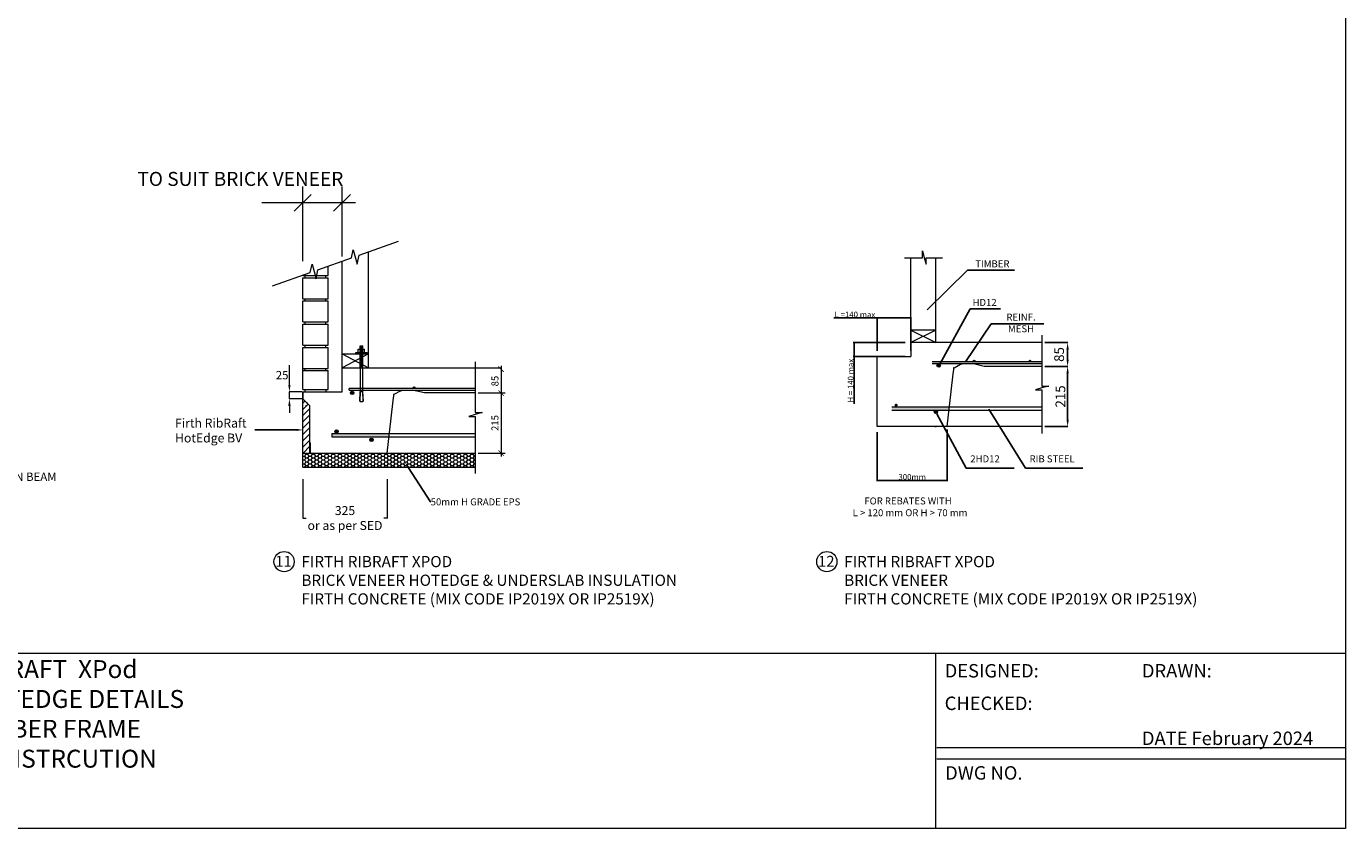
# Model space of a CAD drawing. Units: millimetres. Extents: x 37174 to 83098, y 9244 to 39959.
# Drawn here: x 60091 to 83098, y 9244 to 23241 of the extents above; entities that cross this region are included whole.
import ezdxf
from ezdxf import colors
from ezdxf.entities.mleader import LeaderData, LeaderLine
from ezdxf.enums import TextEntityAlignment as Align
from ezdxf.lldxf.tags import DXFTag
from ezdxf.math import Vec2, Vec3

# ---------------------------------------------------------------- set-up
doc = ezdxf.new("R2010")
doc.units = ezdxf.units.MM
doc.layers.get('0').update_dxf_attribs({"lineweight": 18})
for name, color, linetype in [('B', 7, 'Continuous'), ('C', 7, 'Continuous'), ('PDF_Text', 7, 'Continuous')]:
    doc.layers.add(name, color=color, linetype=linetype)
doc.styles.add('PDF Arial', font='arial.ttf')
doc.styles.add('SIMPLEX', font='simplex.shx')
doc.styles.get("Standard").update_dxf_attribs({"font": 'arial.ttf'})
tags = doc.linetypes.add('HIDDEN', pattern=[0.375, 0.25, -0.125]).pattern_tags.tags
tags[6:7] = [DXFTag(74, 4), DXFTag(75, 0), DXFTag(340, '0'), DXFTag(46, 1.0), DXFTag(50, 0.0), DXFTag(44, 0.0), DXFTag(45, 0.0)]
tags[4:5] = [DXFTag(74, 4), DXFTag(75, 0), DXFTag(340, '0'), DXFTag(46, 1.0), DXFTag(50, 0.0), DXFTag(44, 0.0), DXFTag(45, 0.0)]
doc.dimstyles.new('ISO-25', dxfattribs={"dimtxt": 2.5, "dimasz": 2.5, "dimexe": 1.25, "dimexo": 0.625, "dimtad": 1, "dimtxsty": 'Standard', "dimcen": 2.5, "dimadec": 0, "dimazin": 0, "dimtfac": 1, "dimtmove": 0, "dimatfit": 3, "dimfxl": 1, "dimarcsym": 0})
doc.dimstyles.new('New Zealand', dxfattribs={"dimscale": 20, "dimtxt": 2.5, "dimasz": 1.9, "dimexe": 1.5, "dimexo": 1, "dimgap": 0.9, "dimtad": 1, "dimdec": 0, "dimrnd": 0.5, "dimdsep": 46, "dimtxsty": 'Standard', "dimblk1": 'ARCHTICK', "dimblk2": 'ARCHTICK', "dimsah": 1, "dimcen": 2.5, "dimdle": 1.25, "dimclrt": 2, "dimazin": 2, "dimtfac": 1, "dimtdec": 0, "dimtmove": 0, "dimatfit": 3, "dimfxl": 1, "dimtolj": 1, "dimtzin": 0, "dimarcsym": 0})

# ---------------------------------------------------------------- blocks, each defined once
blk = doc.blocks.new('_ARCHTICK')
at = {"color": 0, "linetype": 'ByBlock', "const_width": 0.15}
blk.add_lwpolyline([(-0.5, -0.5), (0.5, 0.5)], dxfattribs=at)
blk = doc.blocks.new('*D11')
at = {"color": 0, "lineweight": -2, "transparency": 16777216}
for p, q in [((74929, 16159), (74929, 15304)), ((76149, 16207), (76149, 15304)), ((74916, 15319), (76161, 15319))]:
    blk.add_line(p, q, dxfattribs=at)
at = {"layer": 'Defpoints', "color": 0, "transparency": 16777216}
for p in [(74929, 16259), (76149, 16307), (76149, 15319)]:
    blk.add_point(p, dxfattribs=at)
at = {"color": 0, "lineweight": -2, "transparency": 16777216, "xscale": 19, "yscale": 19, "zscale": 19, "rotation": 180}
blk.add_blockref('_ARCHTICK', (74929, 15319), dxfattribs=at)
at = {"color": 0, "lineweight": -2, "transparency": 16777216, "xscale": 19, "yscale": 19, "zscale": 19}
blk.add_blockref('_ARCHTICK', (76149, 15319), dxfattribs=at)
at = {"color": 7, "lineweight": 20, "transparency": 16777216, "insert": (75539, 15379), "char_height": 100, "attachment_point": 5}
blk.add_mtext('\\A1;300mm', dxfattribs=at)
blk = doc.blocks.new('*D7')
at = {"color": 0, "lineweight": -2, "transparency": 16777216}
for p, q in [((77852, 17723), (78252, 17723)), ((78250, 17603), (78250, 17428)), ((77852, 17308), (78252, 17308))]:
    blk.add_line(p, q, dxfattribs=at)
at = {"color": 0, "transparency": 16777216}
for points in [[(78230, 17603), (78270, 17603), (78250, 17723)], [(78230, 17428), (78270, 17428), (78250, 17308)]]:
    blk.add_solid(points, dxfattribs=at)
at = {"layer": 'Defpoints', "color": 0, "transparency": 16777216}
for p in [(77802, 17723), (77802, 17308), (78250, 17308)]:
    blk.add_point(p, dxfattribs=at)
at = {"color": 0, "lineweight": 20, "transparency": 16777216, "insert": (78124, 17516), "char_height": 170, "attachment_point": 5, "rotation": 90}
blk.add_mtext('85', dxfattribs=at)
blk = doc.blocks.new('*D8')
at = {"color": 0, "lineweight": -2, "transparency": 16777216}
for p, q in [((77852, 17308), (78252, 17308)), ((78250, 17188), (78250, 16379)), ((77852, 16259), (78252, 16259))]:
    blk.add_line(p, q, dxfattribs=at)
at = {"color": 0, "transparency": 16777216}
for points in [[(78230, 17188), (78270, 17188), (78250, 17308)], [(78230, 16379), (78270, 16379), (78250, 16259)]]:
    blk.add_solid(points, dxfattribs=at)
at = {"layer": 'Defpoints', "color": 0, "transparency": 16777216}
for p in [(77802, 17308), (77802, 16259), (78250, 16259)]:
    blk.add_point(p, dxfattribs=at)
at = {"color": 0, "lineweight": 20, "transparency": 16777216, "insert": (78124, 16784), "char_height": 170, "attachment_point": 5, "rotation": 90}
blk.add_mtext('\\A1;215', dxfattribs=at)
blk = doc.blocks.new('*D12')
at = {"color": 0, "lineweight": -2, "transparency": 16777216}
for p, q in [((75414, 17723), (74512, 17723)), ((74527, 17735), (74527, 17479)), ((75414, 17479), (74512, 17479)), ((74527, 17479), (74527, 16658))]:
    blk.add_line(p, q, dxfattribs=at)
at = {"layer": 'Defpoints', "color": 0, "transparency": 16777216}
for p in [(75514, 17723), (74527, 17479), (75514, 17479)]:
    blk.add_point(p, dxfattribs=at)
at = {"color": 0, "lineweight": -2, "transparency": 16777216, "xscale": 19, "yscale": 19, "zscale": 19}
for p, rotation in [((74527, 17723), 90), ((74527, 17479), 270)]:
    blk.add_blockref('_ARCHTICK', p, dxfattribs=dict(at, rotation=rotation))
at = {"color": 7, "lineweight": 20, "transparency": 16777216, "insert": (74467, 17059), "char_height": 100, "attachment_point": 5, "rotation": 90}
blk.add_mtext('\\A1;\\A1;H = 140 max', dxfattribs=at)
blk = doc.blocks.new('*D13')
at = {"color": 0, "lineweight": -2, "transparency": 16777216}
for p, q in [((74930, 18153), (74170, 18153)), ((74930, 17579), (74930, 18168)), ((75527, 18153), (74930, 18153)), ((75514, 17579), (75514, 18168))]:
    blk.add_line(p, q, dxfattribs=at)
at = {"layer": 'Defpoints', "color": 0, "transparency": 16777216}
for p in [(74930, 18153), (74930, 17479), (75514, 17479)]:
    blk.add_point(p, dxfattribs=at)
at = {"color": 0, "lineweight": -2, "transparency": 16777216, "xscale": 19, "yscale": 19, "zscale": 19, "rotation": 180}
blk.add_blockref('_ARCHTICK', (74930, 18153), dxfattribs=at)
at = {"color": 0, "lineweight": -2, "transparency": 16777216, "xscale": 19, "yscale": 19, "zscale": 19}
blk.add_blockref('_ARCHTICK', (75514, 18153), dxfattribs=at)
at = {"color": 7, "lineweight": 20, "transparency": 16777216, "insert": (74541, 18213), "char_height": 100, "attachment_point": 5}
blk.add_mtext('\\A1;\\A1;L =140 max ', dxfattribs=at)

msp = doc.modelspace()

# ---------------------------------------------------------------- hatches: boundary and pattern name
at = {"lineweight": 20}
for points in [[(76030.393, 17324.203, 1), (75971.832, 17324.203, 1)], [(76633.409, 17402.275, 1), (76604.128, 17402.275, 1)], [(77609.423, 17402.275, 1), (77580.143, 17402.275, 1)], [(65802.388, 16846.15, 1), (65743.827, 16846.15, 1)], [(66838.938, 16938.421, 1), (66868.218, 16938.421, 1)], [(75288.934, 16629.383, 1), (75230.373, 16629.383, 1)], [(75981.842, 16512.975, 1), (75923.281, 16512.975, 1)], [(65530.205, 16173.392, 1), (65471.645, 16173.392, 1)], [(66138.99, 16026.903, 1), (66080.43, 16026.903, 1)]]:
    msp.add_hatch(color=256, dxfattribs=at).paths.add_polyline_path(points)
at = {"linetype": 'Continuous', "lineweight": 20}
h = msp.add_hatch(dxfattribs=at)
h.set_pattern_fill('HONEY', scale=307.444516)
h.set_pattern_definition([(0, (34411.826, 10652.02), (57.645847, 33.281845), [38.43056, -76.86113]), (120, (34411.826, 10652.02), (-57.645847, 33.281845), [38.43056, -76.86113]), (60, (34411.826, 10652.02), (1e-14, 66.56369), [-76.86113, 38.43056])])
h.paths.add_polyline_path([(67920.77, 15551.05), (67920.77, 15795.054), (64914.059, 15795.054), (64914.059, 15551.05)])
at = {"layer": 'B', "lineweight": 20}
h = msp.add_hatch(dxfattribs=at)
h.set_pattern_fill('ANSI31', color=2, scale=24.400358)
h.set_pattern_definition([(45, (241831.16, 23876.05), (-54.780367, 54.780367), [])])
h.paths.add_polyline_path([(64914.059, 16741.788), (65036.061, 16619.786), (65036.061, 15795.054), (64914.059, 15795.054)])

# ---------------------------------------------------------------- linework, layer by layer
at = {"lineweight": 20}
for p, q in [((64763.426, 20017.201), (65056.23, 20310.006)), ((64914.059, 19144.256), (64914.059, 20448.282)), ((65449.724, 20017.201), (65742.528, 20310.006)), ((65597.269, 19225.128), (65597.269, 20448.282)), ((65829.428, 20163.604), (64197.758, 20163.604)), ((65758.517, 19200.643), (65791.885, 19341.771)), ((65791.885, 19341.771), (65861.056, 19089.357)), ((65892.304, 19248.234), (66578.559, 19492.349)), ((65174.02, 18992.726), (65758.517, 19200.643)), ((65597.269, 16863.79), (65597.269, 19143.284)), ((65861.056, 19089.357), (65892.304, 19248.234)), ((66055.996, 17283.476), (66055.996, 19306.463)), ((64386.187, 18712.477), (65040.061, 18945.074)), ((64914.059, 18893.899), (64914.059, 18900.252)), ((64914.059, 18893.899), (65128.182, 18893.899)), ((64953.099, 18854.859), (64953.099, 18893.899)), ((65040.061, 18945.074), (65074.381, 19090.228)), ((65074.381, 19090.228), (65143.552, 18837.814)), ((65143.552, 18837.814), (65174.02, 18992.726)), ((65154.583, 18893.899), (65353.265, 18893.899)), ((65314.225, 18854.859), (65314.225, 18893.899)), ((65353.265, 18893.899), (65353.265, 19056.487)), ((64914.059, 18488.853), (64914.059, 18854.859)), ((64914.059, 18854.859), (65138.881, 18854.859)), ((65146.905, 18854.859), (65353.265, 18854.859)), ((65353.265, 18488.853), (65353.265, 18854.859)), ((64914.059, 18488.853), (65353.265, 18488.853)), ((64914.059, 18449.813), (65353.265, 18449.813)), ((64914.059, 18083.808), (64914.059, 18449.813)), ((64953.099, 18449.813), (64953.099, 18488.853)), ((65314.225, 18449.813), (65314.225, 18488.853)), ((65353.265, 18083.808), (65353.265, 18449.813)), ((64914.059, 18083.808), (65353.265, 18083.808)), ((64914.059, 18044.767), (65353.265, 18044.767)), ((64914.059, 17678.762), (64914.059, 18044.767)), ((64953.099, 18044.767), (64953.099, 18083.808)), ((65314.225, 18044.767), (65314.225, 18083.808)), ((65353.265, 17678.762), (65353.265, 18044.767)), ((75953.576, 17942.532), (75514.37, 17722.929)), ((75514.37, 17942.532), (75953.576, 17722.929)), ((75514.37, 17722.929), (75514.37, 17478.925)), ((64914.059, 17678.762), (65353.265, 17678.762)), ((64914.059, 16902.83), (64914.059, 17639.721)), ((64914.059, 17639.721), (65353.265, 17639.721)), ((64953.099, 17639.721), (64953.099, 17678.762)), ((65314.225, 17639.721), (65314.225, 17678.762)), ((65353.265, 17273.716), (65353.265, 17639.721)), ((66055.996, 17527.479), (65597.269, 17283.476)), ((65597.269, 17527.479), (66055.996, 17283.476)), ((65597.269, 17527.479), (66055.996, 17527.479)), ((65836.392, 17527.479), (65836.392, 17551.88)), ((65836.392, 17551.88), (66031.595, 17551.88)), ((65880.313, 17551.88), (65880.313, 17610.441)), ((65880.313, 17610.441), (65987.675, 17610.441)), ((65909.593, 17283.476), (65909.593, 17669.001)), ((65909.593, 17669.001), (65958.394, 17669.001)), ((65958.394, 17283.476), (65958.394, 17669.001)), ((65987.675, 17551.88), (65987.675, 17610.441)), ((66031.595, 17527.479), (66031.595, 17551.88)), ((64678.524, 16985.74), (64678.524, 17327.011)), ((64914.059, 17273.716), (65353.265, 17273.716)), ((64953.099, 17234.675), (64953.099, 17273.716)), ((65314.225, 17234.675), (65314.225, 17273.716)), ((65597.269, 17283.476), (68369.451, 17283.476)), ((74928.761, 16418.907), (74928.761, 17478.925)), ((74928.761, 17478.925), (75514.37, 17478.925)), ((76796.802, 17308.123), (76584.575, 17356.923)), ((77801.801, 17308.123), (76796.802, 17308.123)), ((64914.059, 17234.675), (65353.265, 17234.675)), ((65353.265, 16902.83), (65353.265, 17234.675)), ((64901.859, 16863.79), (64672.426, 16863.79)), ((64678.524, 16741.839), (64678.524, 16863.79)), ((64914.059, 16902.83), (65353.265, 16902.83)), ((64914.059, 15795.054), (64914.059, 16863.79)), ((64914.059, 16863.79), (65597.269, 16863.79)), ((64914.059, 15795.054), (64914.059, 16863.79)), ((64953.099, 16863.79), (64953.099, 16902.83)), ((65314.225, 16902.83), (65314.225, 16863.79)), ((65597.269, 16985.791), (65597.269, 17010.192)), ((67031.611, 16844.269), (66819.384, 16893.07)), ((67914.609, 16844.269), (67031.611, 16844.269)), ((64901.859, 16741.839), (64672.426, 16741.839)), ((64678.524, 16619.888), (64678.524, 16497.937)), ((65036.061, 15795.054), (65036.061, 16619.786)), ((74928.761, 16258.907), (74928.761, 16418.907)), ((64914.059, 15795.054), (66378.08, 15795.054)), ((64914.059, 15795.054), (66407.36, 15795.054)), ((64914.059, 15551.05), (64914.059, 15795.054)), ((66378.08, 15795.054), (67920.77, 15795.054)), ((64914.059, 15551.05), (67920.77, 15551.05)), ((64914.059, 15343.754), (64914.059, 14655.796)), ((66381.913, 15343.754), (66381.913, 14655.796)), ((64921.086, 14662.823), (64968.852, 14662.823)), ((66374.886, 14662.823), (66327.12, 14662.823)), ((75944.517, 12298.502), (75944.517, 9243.771))]:
    msp.add_line(p, q, dxfattribs=at)
at = {"color": 7, "lineweight": 20}
for p, q in [((75514.37, 17722.929), (75514.37, 19202.317)), ((75953.576, 17722.929), (75953.576, 19202.317)), ((68369.451, 17320.668), (68369.451, 16783.861)), ((67969.571, 16844.861), (68442.652, 16844.861)), ((67969.571, 16844.861), (68442.652, 16844.861)), ((68369.451, 16905.862), (68369.451, 15734.645)), ((75183.812, 16603.75), (76182.715, 16603.75)), ((75183.812, 16545.189), (76172.356, 16545.189)), ((65418.622, 16139.897), (66417.525, 16139.897)), ((65418.622, 16139.897), (65418.622, 16081.336)), ((65418.622, 16081.336), (66407.166, 16081.336)), ((67969.571, 15795.646), (68442.652, 15795.646))]:
    msp.add_line(p, q, dxfattribs=at)
at = {"color": 7, "linetype": 'Continuous', "lineweight": 20}
for p, q in [((75953.576, 17942.532), (75514.37, 17942.532)), ((77801.801, 17722.929), (75514.37, 17722.929)), ((76264.397, 17283.765), (76268.566, 17285.982)), ((76268.566, 17285.982), (76380.501, 17345.499)), ((76274.95, 17289.39), (76274.506, 17289.185)), ((76426.322, 17356.923), (76584.575, 17356.923)), ((77544.366, 17356.923), (77571.315, 17356.923)), ((66503.375, 16822.129), (66615.31, 16881.646)), ((66661.131, 16893.07), (66819.384, 16893.07)), ((77801.801, 16258.907), (74928.761, 16258.907)), ((75931.605, 16258.907), (75960.209, 16258.907)), ((77801.801, 16258.907), (75960.209, 16258.907))]:
    msp.add_line(p, q, dxfattribs=at)
at = {"color": 255, "lineweight": 20}
for p, q in [((65933.994, 17283.476), (65933.994, 17669.001)), ((65038.493, 15972.048), (65038.493, 15795.054))]:
    msp.add_line(p, q, dxfattribs=at)
at = {"color": 252, "lineweight": 20}
msp.add_line((65719.271, 16894.501), (65719.271, 16923.781), dxfattribs=at)
at = {"color": 7, "linetype": 'HIDDEN', "lineweight": 20, "ltscale": 50}
for p, q in [((76182.715, 16603.75), (77801.801, 16603.75)), ((76172.356, 16545.189), (77801.801, 16545.189)), ((66417.525, 16139.897), (67914.609, 16139.897)), ((66407.166, 16081.336), (67914.609, 16081.336))]:
    msp.add_line(p, q, dxfattribs=at)
at = {"color": 7, "lineweight": 20}
for points in [[(75406.296, 19202.317), (75717.871, 19202.317), (75717.871, 19324.319), (75750.561, 19202.317), (75785.883, 19091.014), (75785.883, 19202.317), (76070.228, 19202.317)], [(77801.801, 17850.85), (77801.801, 16964.809), (77923.803, 16964.809), (77801.801, 16932.119), (77688.19, 16896.797), (77801.801, 16896.797), (77801.801, 16140.118)], [(67920.77, 17387.588), (67920.77, 16501.548), (68042.772, 16501.548), (67920.77, 16468.857), (67807.159, 16433.536), (67920.77, 16433.536), (67920.77, 15442.286)]]:
    msp.add_lwpolyline(points, dxfattribs=at)
at = {"color": 7, "lineweight": 20, "ltscale": 0.0025}
for points in [[(77801.801, 17387.634), (75885.971, 17387.634)], [(75885.971, 17358.354), (77801.801, 17358.354)], [(67914.609, 16923.781), (65719.271, 16923.781)], [(65719.271, 16894.501), (67914.609, 16894.501)]]:
    msp.add_lwpolyline(points, dxfattribs=at)
at = {"color": 7, "linetype": 'Continuous', "lineweight": 20, "flags": 128}
for points in [[(76259.282, 17276.253), (76257.083, 17256.981), (76248.288, 17179.896), (76213.117, 16871.553), (76143.271, 16258.907)], [(66494.091, 16812.399), (66491.893, 16793.128), (66483.098, 16716.042), (66447.927, 16407.7), (66378.08, 15795.054)]]:
    msp.add_lwpolyline(points, dxfattribs=at)
at = {"color": 7, "lineweight": 20}
for centre, radius in [((76001.113, 17324.203), 29.28), ((76618.768, 17402.275), 14.64), ((77594.783, 17402.275), 14.64), ((65773.107, 16846.15), 29.28), ((66853.578, 16938.421), 14.64), ((75952.562, 16512.975), 29.28), ((65500.925, 16173.392), 29.28), ((66109.71, 16026.903), 29.28)]:
    msp.add_circle(centre, radius, dxfattribs=at)
at = {"lineweight": 20}
for centre in [(64585.426, 13901.718), (74051.346, 13901.718)]:
    msp.add_circle(centre, 176.479, dxfattribs=at)
at = {"color": 7, "linetype": 'Continuous', "lineweight": 20}
for centre, radius, start, end in [((76268.981, 17275.147), 9.762, 118.005183, 173.4948161), ((76382.961, 17340.853), 5.257, 98.4626019, 117.9010909), ((66503.79, 16811.293), 9.762, 118.005183, 173.4948161)]:
    msp.add_arc(centre, radius, start, end, dxfattribs=at)
for points in [[(76380.501, 17345.499), (76382.432, 17346.485), (76385.96, 17348.285), (76392.243, 17350.857), (76398.424, 17352.92), (76404.882, 17354.619), (76412.135, 17355.991), (76419.565, 17356.8), (76424.043, 17356.882), (76426.322, 17356.923)], [(66615.31, 16881.646), (66617.242, 16882.631), (66620.769, 16884.432), (66627.053, 16887.003), (66633.234, 16889.067), (66639.691, 16890.765), (66646.944, 16892.137), (66654.375, 16892.947), (66658.853, 16893.028), (66661.131, 16893.07)]]:
    msp.add_open_spline(points, degree=3, knots=[0, 0, 0, 0, 0.144491532, 0.263876722, 0.367568371, 0.470201363, 0.607332038, 0.800184005, 1, 1, 1, 1], dxfattribs=at)
at = {"lineweight": 20}
for p in [(64970.081, 16618.823), (64988.471, 16668.051)]:
    msp.add_point(p, dxfattribs=at)
at = {"color": 252, "lineweight": 20}
for points in [[(77801.801, 17387.634), (75885.971, 17387.634), (77801.801, 17358.354), (75885.971, 17358.354)], [(76182.715, 16603.75), (75183.812, 16603.75), (76172.356, 16545.189), (75183.812, 16545.189)], [(66417.525, 16139.897), (65418.622, 16139.897), (66407.166, 16081.336), (65418.622, 16081.336)]]:
    msp.add_solid(points, dxfattribs=at)
at = {"lineweight": 20}
for points in [[(64658.198, 16985.74), (64698.849, 16985.74), (64678.524, 16863.79)], [(64658.198, 16619.888), (64698.849, 16619.888), (64678.524, 16741.839)], [(64921.086, 14663.995), (64921.086, 14661.652), (64914.059, 14662.823)]]:
    msp.add_solid(points, dxfattribs=at)
at = {"layer": 'B', "lineweight": 20}
for p, q in [((65909.593, 17283.476), (65909.593, 16868.67)), ((65958.394, 16868.67), (65958.394, 17283.476)), ((64914.059, 16863.79), (64914.059, 16741.788)), ((65904.718, 16698.076), (65912.038, 16868.879)), ((65909.593, 16868.67), (65958.394, 16868.67)), ((65909.593, 16697.867), (65916.914, 16868.67)), ((65951.074, 16868.67), (65958.394, 16697.867)), ((65955.95, 16868.879), (65963.27, 16698.076)), ((65036.061, 16619.786), (64914.059, 16741.788)), ((65909.593, 16697.867), (65958.394, 16697.867)), ((64914.059, 15795.054), (65158.062, 15795.054))]:
    msp.add_line(p, q, dxfattribs=at)
at = {"layer": 'C', "lineweight": 20}
for p, q in [((83098.046, 39958.989), (83098.046, 9243.764)), ((83098.046, 12298.51), (55480.707, 12298.488)), ((83098.046, 10653.647), (75970.304, 10653.647)), ((83098.046, 10457.83), (75970.304, 10457.83)), ((83098.046, 9243.764), (37173.979, 9243.764))]:
    msp.add_line(p, q, dxfattribs=at)

# ---------------------------------------------------------------- block references
at = {"color": 7, "lineweight": 20, "xscale": 92.72136192000026, "yscale": 92.72136192000026, "zscale": 92.72136192000026}
for p, rotation in [((68369.451, 17259.668), 90), ((68369.451, 16844.861), 270), ((68369.451, 16844.861), 90), ((68369.451, 15795.646), 270)]:
    msp.add_blockref('_ARCHTICK', p, dxfattribs=dict(at, rotation=rotation))

# ---------------------------------------------------------------- texts
at = {"lineweight": 20, "style": 'SIMPLEX'}
msp.add_text('TO SUIT BRICK VENEER', height=244.00358, dxfattribs=at).set_placement((63823.059, 20547.865), align=Align.MIDDLE)
at = {"color": 7, "lineweight": 20}
for s, p in [('FOR REBATES WITH', (74705.455, 14899.84)), ('L > 120 mm OR H > 70 mm', (74500.939, 14694.34))]:
    msp.add_text(s, height=122.00179, dxfattribs=at).set_placement(p)
at = {"lineweight": 20}
for s, height, p in [('11', 189.2188, (64432.308, 13813.97)), ('12', 189.2188, (73898.228, 13813.97)), ('DESIGNED:', 234.3735, (76105.619, 11880.55)), ('DRAWN:', 234.3735, (79545.856, 11880.55)), ('CHECKED:', 234.3735, (76105.619, 11313.022)), ('DATE February 2024', 234.37355, (79545.856, 10702.601)), ('DWG NO.', 234.3735, (76113.818, 10098.888))]:
    msp.add_text(s, height=height, dxfattribs=at).set_placement(p)
at = {"color": 7, "lineweight": 20, "char_height": 122.0018}
for s, insert, width, attachment_point in [('TIMBER', (76639.163, 19158.247), 1514.72498, 1), ('HD12', (76802.253, 18408.95), 923.94426, 5), ('REINF.\\PMESH', (77437.626, 18050.686), 923.94426, 5), ('2HD12', (76553.204, 15596.242), 874.83379, 7), ('RIB STEEL', (77586.724, 15596.242), 874.83379, 7)]:
    msp.add_mtext(s, dxfattribs=dict(at, insert=insert, width=width, attachment_point=attachment_point))
at = {"lineweight": 20, "attachment_point": 5}
for s, insert, char_height in [('25', (64551.244, 17136.808), 146.341), ('\\A1;325\\Por as per SED', (65647.986, 14662.823), 156.16229)]:
    msp.add_mtext(s, dxfattribs=dict(at, insert=insert, char_height=char_height))
at = {"color": 7, "lineweight": 20, "attachment_point": 5, "rotation": 90}
for s, insert, char_height in [('\\A1;85', (68263.24, 17052.265), 122.0018), ('\\A1;\\A1;215', (68263.24, 16320.254), 122.00179)]:
    msp.add_mtext(s, dxfattribs=dict(at, insert=insert, char_height=char_height))
at = {"color": 7, "lineweight": 20, "char_height": 195.20287, "attachment_point": 1}
for s, insert in [('FIRTH RIBRAFT XPOD\\PBRICK VENEER HOTEDGE & UNDERSLAB INSULATION\\PFIRTH CONCRETE (MIX CODE IP2019X OR IP2519X)', (64887.943, 14000.206)), ('FIRTH RIBRAFT XPOD\\PBRICK VENEER \\PFIRTH CONCRETE (MIX CODE IP2019X OR IP2519X)', (74353.863, 14000.206))]:
    msp.add_mtext_dynamic_manual_height_columns(s, width=12681.03134, gutter_width=4607.319, heights=[0], dxfattribs=dict(at, insert=insert))
at = {"lineweight": 20, "insert": (59105.088, 12182.964), "char_height": 312.49806, "attachment_point": 1}
msp.add_mtext_dynamic_manual_height_columns('RIBRAFT  XPod \\PHOTEDGE DETAILS\\PTIMBER FRAME CONSTRCUTION', width=4658.36355, gutter_width=757.296, heights=[0], dxfattribs=at)
at = {"layer": 'PDF_Text', "lineweight": 20, "insert": (62684.671, 15932.768), "char_height": 156.08734, "attachment_point": 7, "style": 'PDF Arial'}
msp.add_mtext('Firth RibRaft\\PHotEdge BV', dxfattribs=at)

# ---------------------------------------------------------------- dimensions: what is measured, and where the dimension line sits
at = {"color": 7, "lineweight": 20}
for base, p1, p2, angle, text, picture, middle in [((74930.078, 18153.302), (75514.37, 17478.925), (74930.078, 17478.925), 180, '\\A1;L =140 max ', '*D13', (74540.755, 18213.359)), ((74527.011, 17478.925), (75514.37, 17722.929), (75514.37, 17478.925), 90, '\\A1;H = 140 max', '*D12', (74466.953, 17059.077))]:
    dim = msp.add_linear_dim(base=base, p1=p1, p2=p2, angle=angle, text=text, dimstyle='New Zealand', override={"dimscale": 10, "dimtxt": 10, "dimexo": 10, "dimclrt": 7}, dxfattribs=at)
    dim.commit()
    dim.dimension.update_dxf_attribs({"geometry": picture, "text_midpoint": middle})
at = {"lineweight": 20}
for base, p1, p2, text, picture, middle in [((78250.482, 17308.123), (77801.801, 17722.929), (77801.801, 17308.123), '85', '*D7', (78123.685, 17515.526)), ((78250.482, 16258.907), (77801.801, 17308.123), (77801.801, 16258.907), '\\A1;215', '*D8', (78123.685, 16783.515))]:
    dim = msp.add_linear_dim(base=base, p1=p1, p2=p2, angle=90, text=text, dimstyle='ISO-25', override={"dimtxt": 170, "dimasz": 120, "dimexo": 50, "dimgap": 40}, dxfattribs=at)
    dim.commit()
    dim.dimension.update_dxf_attribs({"geometry": picture, "text_midpoint": middle})
at = {"color": 7, "lineweight": 20}
dim = msp.add_linear_dim(base=(76148.779, 15318.856), p1=(74928.761, 16258.907), p2=(76148.779, 16307.22), text='300mm', dimstyle='New Zealand', override={"dimscale": 10, "dimtxt": 10, "dimexo": 10, "dimclrt": 7}, dxfattribs=at)
dim.commit()
dim.dimension.update_dxf_attribs({"geometry": '*D11', "text_midpoint": (75538.77, 15318.856), "dimtype": 160})

# ---------------------------------------------------------------- leaders
for points in [[(75801.97, 18297.121), (76503.317, 18986.723), (77323.855, 18986.723)], [(76024.041, 17349.962), (76552.112, 18312.677), (77079.734, 18312.677)], [(76466.942, 17387.634), (76916.642, 18048.807), (77834.501, 18048.807)], [(75966.893, 16482.039), (76480.488, 15530.284), (77316.92, 15530.284)], [(76875.819, 16564.3), (77514.007, 15530.284), (78518.072, 15530.284)]]:
    msp.add_leader(points, dimstyle='New Zealand', override={"dimscale": 10}, dxfattribs=at)
at = {"lineweight": 20}
ml = msp.add_multileader_mtext('Standard', dxfattribs=at)
ml.set_content('50mm H GRADE EPS', color=256)
ml.set_leader_properties()
ml.build(insert=Vec2(0, 0))
ml.multileader.update_dxf_attribs({"dogleg_length": 0.36, "arrow_head_size": 122.002})
ctx = ml.context
ctx.base_point, ctx.char_height, ctx.arrow_head_size, ctx.landing_gap_size, ctx.plane_origin = Vec3(67141.904, 14943.469), 122.00179, 122.002, 0.439, Vec3(66691.659, 15640.623)
notes = []
notes.append((ctx, [(0, (1, 1, 0), (67140.147, 14943.469), (1, 0), 1.757, [(0, [(66691.659, 15640.623)], 0, [])])]))
ctx.mtext.insert, ctx.mtext.flow_direction = Vec3(67142.343, 15005.51), 5
at = {"layer": 'PDF_Text', "lineweight": 20}
ml = msp.add_multileader_mtext('Standard', dxfattribs=at)
ml.set_content('RIB REINFORCING NEEDS TO BE CRANKED \\PTO ENSURE MINIMUM COVER IS ACHIEVED IN BEAM', color=256)
ml.set_leader_properties()
ml.build(insert=Vec2(0, 0))
ml.multileader.update_dxf_attribs({"arrow_head_size": 97.601})
ctx = ml.context
ctx.base_point, ctx.char_height, ctx.arrow_head_size, ctx.landing_gap_size, ctx.plane_origin = Vec3(55877.099, 15625.955), 146.40215, 97.601, 9.76, Vec3(55074.139, 16139.897)
notes.append((ctx, [(0, (1, 1, 0), (55838.059, 15625.955), (1, 0), 39.041, [(0, [(55074.139, 16139.897)], 0, [])])]))
ctx.mtext.insert, ctx.mtext.flow_direction = Vec3(55886.859, 15700.404), 5
ml = msp.add_multileader_mtext('Standard', dxfattribs=at)
ml.set_content('', color=256)
ml.set_leader_properties()
ml.build(insert=Vec2(0, 0))
ml.multileader.update_dxf_attribs({"dogleg_length": 31.987, "arrow_head_size": 109.802})
ctx = ml.context
ctx.base_point, ctx.char_height, ctx.arrow_head_size, ctx.landing_gap_size, ctx.plane_origin = Vec3(64056.841, 16199.816), 195.121, 109.802, 9.756, Vec3(64876.102, 16199.816)
ctx.text_align_type = 2
notes.append((ctx, [(0, (1, 1, 0), (64115.377, 16199.816), (-1, 0), 39.024, [(0, [(64914.059, 16199.816)], 0, [])])]))
ctx.mtext.insert, ctx.mtext.alignment, ctx.mtext.flow_direction = Vec3(64066.597, 16297.377), 3, 5
for ctx, leaders in notes:
    for number, flags, end, landing, length, lines in leaders:
        leader = LeaderData()
        leader.index, (leader.has_last_leader_line, leader.has_dogleg_vector, leader.attachment_direction) = number, flags
        leader.last_leader_point, leader.dogleg_vector, leader.dogleg_length = Vec3(end), Vec3(landing), length
        for number, points, colour, breaks in lines:
            line = LeaderLine()
            line.index, line.vertices, line.color, line.breaks = number, Vec3.list(points), colors.encode_raw_color(colour), breaks
            leader.lines.append(line)
        ctx.leaders.append(leader)

doc.saveas('drawing.dxf')
